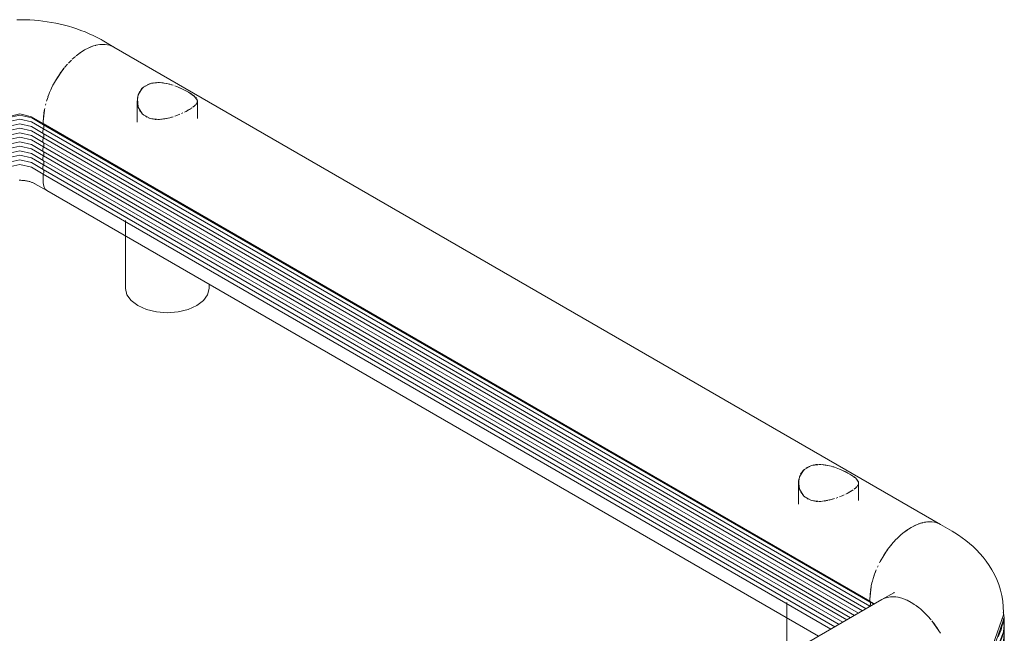
# Model space of a CAD drawing. Units: millimetres. Extents: x 2111 to 11345, y -3749 to 3632.
# Drawn here: x 9915 to 10504, y -3027 to -2659 of the extents above; entities that cross this region are included whole.
import ezdxf

# ---------------------------------------------------------------- set-up
doc = ezdxf.new("R2010")
doc.units = ezdxf.units.MM
doc.layers.add('A-GENM', color=13, linetype='Continuous', lineweight=18)

# ---------------------------------------------------------------- blocks, each defined once
blk = doc.blocks.new('Safety _ Protection_Barrier_UltiGroup_Column Protector - 700mm x 700mm-266696-3D View')
at = {"layer": 'A-GENM'}
for p, q in [((9778.99, -2676.31), (9776.49, -2677.6)), ((9776.49, -2677.6), (9778.65, -2676.47)), ((9778.99, -2676.31), (9780.24, -2675.77)), ((9781.17, -2675.42), (9779.59, -2676.04)), ((9783.3, -2674.78), (9784.35, -2674.55)), ((9785.73, -2674.34), (9784.34, -2674.55)), ((9787.97, -2674.24), (9786.56, -2674.27)), ((9793.99, -2675.87), (9786.92, -2671.79)), ((9787.94, -2674.24), (9788.65, -2674.27)), ((9790.69, -2674.58), (9792.32, -2675.08)), ((9792.89, -2675.32), (9792.22, -2675.04)), ((9792.9, -2675.32), (9794, -2675.88)), ((9793.99, -2675.87), (9793.71, -2675.71)), ((10288.96, -2961.64), (9793.99, -2675.87)), ((9773.99, -2679.2), (9771.5, -2681.08)), ((9771.51, -2681.07), (9771.71, -2680.9)), ((9772.74, -2680.1), (9774.09, -2679.13)), ((9776.49, -2677.6), (9774.1, -2679.12)), ((9774.33, -2678.96), (9776.49, -2677.6)), ((9762.35, -2690.89), (9764.14, -2688.55)), ((9766.14, -2686.2), (9764.48, -2688.12)), ((9764.49, -2688.12), (9764.79, -2687.76)), ((9768.64, -2683.62), (9766.75, -2685.54)), ((9759.27, -2695.59), (9760.57, -2693.5)), ((9760.75, -2693.22), (9762.29, -2690.97)), ((9756.67, -2700.52), (9757.54, -2698.75)), ((9757.92, -2698), (9757.54, -2698.75)), ((9757.92, -2698.02), (9758.98, -2696.09)), ((9811.18, -2700.41), (9812, -2699.7)), ((9812.5, -2699.33), (9812.88, -2699.07)), ((9814.02, -2698.45), (9815.69, -2697.8)), ((9816.6, -2697.54), (9817.49, -2697.35)), ((9818.46, -2697.2), (9819.42, -2697.11)), ((9820.4, -2697.09), (9821.4, -2697.11)), ((9822.08, -2697.16), (9823.42, -2697.3)), ((9824.46, -2697.44), (9825.5, -2697.63)), ((9826.52, -2697.86), (9829.58, -2698.77)), ((9828.56, -2698.43), (9829.57, -2698.76)), ((9830.58, -2699.11), (9831.6, -2699.48)), ((9754.56, -2705.61), (9753.71, -2708.18)), ((9754.55, -2705.62), (9755.06, -2704.27)), ((9755.54, -2703.06), (9755.06, -2704.27)), ((9755.54, -2703.06), (9756.22, -2701.49)), ((9756.67, -2700.52), (9756.22, -2701.5)), ((9808.58, -2704.51), (9808.88, -2703.74)), ((9809.23, -2702.99), (9809.64, -2702.29)), ((9810.12, -2701.6), (9810.83, -2700.77)), ((9838.35, -2702.68), (9839.08, -2703.1)), ((9839.82, -2703.55), (9840.45, -2703.97)), ((9841.07, -2704.4), (9841.62, -2704.8)), ((9841.99, -2705.09), (9842.55, -2705.56)), ((9843.09, -2706.12), (9843.39, -2706.51)), ((9753, -2710.73), (9753.23, -2709.84)), ((9753.23, -2709.84), (9753, -2710.74)), ((9753.71, -2708.17), (9754.06, -2707.05)), ((9807.99, -2708.13), (9807.99, -2720.83)), ((9808.47, -2711.44), (9808.26, -2710.61)), ((9809.01, -2712.9), (9808.73, -2712.21)), ((9841.73, -2711.52), (9841.35, -2711.83)), ((9842.1, -2711.19), (9841.72, -2711.51)), ((9842.93, -2710.38), (9842.55, -2710.78)), ((9843.4, -2709.8), (9843.1, -2710.19)), ((9843.63, -2706.88), (9843.8, -2707.24)), ((9843.81, -2709.06), (9843.63, -2709.43)), ((9843.87, -2708.86), (9843.73, -2709.24)), ((9843.92, -2707.59), (9843.98, -2707.94)), ((9843.99, -2708.13), (9843.92, -2708.68)), ((9843.99, -2708.13), (9843.96, -2708.49)), ((9843.99, -2718.61), (9843.99, -2708.13)), ((9751.74, -2721.7), (9744.67, -2717.61)), ((9752.37, -2713.73), (9751.74, -2720.47)), ((9751.74, -2720.47), (9751.83, -2718.04)), ((9751.84, -2717.9), (9752.06, -2715.7)), ((9752.58, -2712.59), (9752.46, -2713.24)), ((9810.92, -2715.71), (9810.36, -2715.08)), ((9812.02, -2716.72), (9811.52, -2716.3)), ((9813.26, -2717.6), (9812.9, -2717.36)), ((9813.65, -2717.8), (9813.26, -2717.6)), ((9829.57, -2717.55), (9828.54, -2717.86)), ((9831.57, -2716.85), (9830.56, -2717.21)), ((9832.17, -2716.62), (9830.57, -2717.21)), ((9833.52, -2716.07), (9832.16, -2716.62)), ((9833.51, -2716.08), (9832.55, -2716.47)), ((9835.39, -2715.25), (9834.47, -2715.67)), ((9835.37, -2715.28), (9834.48, -2715.67)), ((9837.13, -2714.39), (9836.26, -2714.83)), ((9837.2, -2714.38), (9836.28, -2714.85)), ((9838.34, -2713.73), (9837.21, -2714.35)), ((9838.72, -2713.53), (9837.95, -2713.97)), ((9839.36, -2713.16), (9838.72, -2713.53)), ((9839.8, -2712.87), (9839.34, -2713.15)), ((9840.79, -2712.24), (9839.48, -2713.09)), ((9840.76, -2712.24), (9840.46, -2712.44)), ((9751.68, -2727.51), (9744.61, -2723.42)), ((9751.8, -2724.74), (9744.73, -2720.66)), ((9751.9, -2722.4), (9744.83, -2718.32)), ((9751.74, -2721.7), (9751.74, -2720.47)), ((9751.74, -2720.47), (9751.74, -2721.7)), ((9751.8, -2722.07), (9751.74, -2721.7)), ((9751.74, -2721.7), (10246.72, -3007.47)), ((9751.9, -2722.4), (9751.8, -2722.07)), ((9751.9, -2722.4), (10246.88, -3008.17)), ((9815.71, -2718.61), (9814.91, -2718.34)), ((9817.5, -2719.04), (9816.64, -2718.86)), ((9819.39, -2719.23), (9818.45, -2719.17)), ((9821.38, -2719.21), (9820.38, -2719.25)), ((9822.39, -2719.12), (9822.08, -2719.15)), ((9827.51, -2718.15), (9826.47, -2718.42)), ((9751.68, -2732.91), (9744.61, -2728.83)), ((9751.8, -2730.14), (9744.73, -2726.06)), ((9751.39, -2726.59), (9751.42, -2726)), ((9751.48, -2727.1), (9751.39, -2726.59)), ((9751.42, -2726), (9751.56, -2725.38)), ((9751.68, -2727.51), (9751.48, -2727.1)), ((9751.56, -2725.38), (9751.8, -2724.74)), ((9751.68, -2727.51), (10244.49, -3012.03)), ((9751.8, -2724.74), (10246.78, -3010.51)), ((9751.68, -2738.31), (9744.61, -2734.23)), ((9751.8, -2735.55), (9744.73, -2731.47)), ((9751.68, -2732.91), (10239.81, -3014.73)), ((9751.8, -2730.14), (10242.27, -3013.31)), ((9751.8, -2735.55), (10237.59, -3016.02)), ((9751.68, -2743.72), (9744.61, -2739.64)), ((9751.8, -2740.95), (9744.73, -2736.87)), ((9751.68, -2738.31), (10235.1, -3017.42)), ((9751.8, -2740.95), (10232.91, -3018.72)), ((9751.68, -2749.12), (9744.61, -2745.04)), ((9751.8, -2746.35), (9744.73, -2742.27)), ((9751.68, -2743.72), (10230.45, -3020.13)), ((9751.8, -2746.35), (10228.23, -3021.42)), ((9751.74, -2751.9), (9744.67, -2747.82)), ((9751.68, -2749.12), (10225.77, -3022.84)), ((9751.74, -2757.17), (9751.74, -2751.9)), ((9751.74, -2751.9), (10223.39, -3024.21)), ((9751.74, -2751.9), (9751.74, -2757.17)), ((9746.74, -2757.66), (9753.81, -2761.75)), ((9751.98, -2759.14), (9751.74, -2757.17)), ((9752.69, -2760.7), (9751.98, -2759.14)), ((9753.81, -2761.75), (9752.69, -2760.7)), ((9753.81, -2761.75), (10215.9, -3028.53)), ((9800.99, -2779.62), (9800.99, -2820.45)), ((9850.99, -2820.45), (9850.99, -2817.85)), ((10206.25, -2930.03), (10206.61, -2929.61)), ((10207.16, -2929.03), (10207.82, -2928.45)), ((10208.48, -2927.95), (10209.24, -2927.45)), ((10209.24, -2927.45), (10209.9, -2927.11)), ((10210, -2927.06), (10211.67, -2926.42)), ((10212.58, -2926.16), (10213.24, -2926.01)), ((10216.38, -2925.71), (10217.38, -2925.73)), ((10218.39, -2925.8), (10219.4, -2925.92)), ((10222.5, -2926.48), (10223.52, -2926.76)), ((10223.52, -2926.76), (10224.54, -2927.05)), ((10224.54, -2927.06), (10225.03, -2927.22)), ((10225.03, -2927.21), (10225.55, -2927.38)), ((10204.56, -2933.13), (10204.88, -2932.31)), ((10234.33, -2931.29), (10235.12, -2931.75)), ((10235.8, -2932.17), (10236.45, -2932.6)), ((10237.05, -2933.01), (10237.6, -2933.42)), ((10238.08, -2933.79), (10238.53, -2934.18)), ((10238.7, -2934.35), (10238.72, -2934.36)), ((10239.07, -2934.74), (10239.37, -2935.12)), ((10239.61, -2935.5), (10239.86, -2936.07)), ((10239.9, -2936.21), (10239.96, -2936.56)), ((10203.97, -2936.75), (10203.97, -2949.45)), ((10204.45, -2940.06), (10204.24, -2939.23)), ((10204.99, -2941.52), (10204.71, -2940.83)), ((10234.67, -2942.16), (10233.93, -2942.59)), ((10235.4, -2941.74), (10234.69, -2942.15)), ((10235.78, -2941.49), (10235.11, -2941.9)), ((10236.77, -2940.86), (10235.46, -2941.71)), ((10236.74, -2940.85), (10236.44, -2941.06)), ((10237.71, -2940.14), (10237.33, -2940.45)), ((10238.08, -2939.81), (10237.7, -2940.13)), ((10238.91, -2939), (10238.53, -2939.4)), ((10239.38, -2938.42), (10239.01, -2938.9)), ((10239.79, -2937.68), (10239.61, -2938.05)), ((10239.85, -2937.48), (10239.71, -2937.86)), ((10239.97, -2936.75), (10239.94, -2937.11)), ((10239.97, -2947.23), (10239.97, -2936.75)), ((10206.9, -2944.33), (10206.34, -2943.7)), ((10208.15, -2945.46), (10207.5, -2944.92)), ((10209.24, -2946.22), (10208.88, -2945.98)), ((10209.92, -2946.55), (10209.24, -2946.22)), ((10211.69, -2947.23), (10210.89, -2946.96)), ((10213.48, -2947.65), (10212.06, -2947.34)), ((10215.37, -2947.85), (10214.43, -2947.78)), ((10217.36, -2947.83), (10216.36, -2947.86)), ((10223.49, -2946.77), (10222.45, -2947.04)), ((10225.55, -2946.16), (10224.52, -2946.48)), ((10227.55, -2945.46), (10226.54, -2945.83)), ((10227.55, -2945.47), (10226.55, -2945.83)), ((10229.5, -2944.69), (10228.52, -2945.09)), ((10231.37, -2943.87), (10230.07, -2944.45)), ((10231.35, -2943.9), (10230.46, -2944.29)), ((10233.1, -2943.02), (10232.24, -2943.45)), ((10233.12, -2943.03), (10232.26, -2943.46)), ((10234.3, -2942.37), (10233.11, -2943.01)), ((10266.47, -2966.85), (10268.96, -2964.97)), ((10274.56, -2961.82), (10276.15, -2961.19)), ((10279.45, -2960.3), (10280.64, -2960.12)), ((10281.54, -2960.04), (10282.95, -2960.01)), ((10283.84, -2960.06), (10282.91, -2960.01)), ((10285.61, -2960.34), (10285.47, -2960.31)), ((10287.39, -2960.89), (10285.61, -2960.34)), ((10287.29, -2960.85), (10287.87, -2961.09)), ((10288.97, -2961.65), (10287.88, -2961.1)), ((10288.68, -2961.49), (10288.96, -2961.64)), ((10296.04, -2965.73), (10288.96, -2961.64)), ((10261.71, -2971.33), (10261.03, -2972.07)), ((10261.72, -2971.31), (10263.61, -2969.39)), ((10265.05, -2968.06), (10263.03, -2969.96)), ((10255.74, -2978.97), (10257.28, -2976.74)), ((10260.28, -2972.92), (10257.32, -2976.67)), ((10257.33, -2976.66), (10259.09, -2974.35)), ((10259.46, -2973.9), (10261, -2972.1)), ((10254.26, -2981.34), (10255.55, -2979.26)), ((10251.19, -2987.28), (10251.64, -2986.29)), ((10251.64, -2986.29), (10251.2, -2987.26)), ((10252.51, -2984.53), (10252.9, -2983.78)), ((10248.21, -2995.62), (10248.68, -2993.95)), ((10249.04, -2992.82), (10249.53, -2991.38)), ((10247.1, -3001.04), (10247.43, -2999.02)), ((10247.56, -2998.36), (10247.98, -2996.51)), ((10248.21, -2995.61), (10247.98, -2996.5)), ((10253.96, -3006.55), (9758.99, -3292.33)), ((10246.72, -3006.24), (10246.8, -3003.88)), ((10246.72, -3006.24), (10246.72, -3007.47)), ((10246.72, -3007.47), (10246.72, -3006.24)), ((10246.82, -3003.66), (10247.04, -3001.47)), ((10261.04, -3002.47), (10253.96, -3006.55)), ((10253.96, -3006.56), (10255.05, -3006)), ((10254.25, -3006.39), (10253.96, -3006.55)), ((10255.73, -3005.72), (10255.06, -3006)), ((10255.63, -3005.76), (10257.27, -3005.26)), ((10259.3, -3004.95), (10260.28, -3004.91)), ((10261.39, -3004.95), (10260, -3004.92)), ((10263.61, -3005.23), (10262.23, -3005.02)), ((10263.46, -3005.2), (10264.49, -3005.42)), ((10268.37, -3006.72), (10266.78, -3006.1)), ((10268.34, -3006.71), (10268.96, -3006.99)), ((10271.46, -3008.29), (10268.96, -3006.99)), ((10196.97, -3008.24), (10196.97, -3039.47)), ((10246.78, -3010.51), (10246.67, -3010.77)), ((10249.56, -3009.11), (10246.72, -3007.47)), ((10249.02, -3009.41), (10246.88, -3008.17)), ((10269.31, -3007.15), (10271.46, -3008.29)), ((10271.46, -3008.29), (10273.62, -3009.64)), ((10273.62, -3009.64), (10271.46, -3008.29)), ((10273.97, -3009.88), (10275.4, -3010.92)), ((10276.46, -3011.76), (10273.97, -3009.88)), ((10276.45, -3011.75), (10277, -3012.2)), ((10278.87, -3013.87), (10279.47, -3014.44)), ((10281.21, -3016.22), (10279.32, -3014.3)), ((10283.47, -3018.8), (10281.51, -3016.55)), ((10326.72, -3015.64), (10326.72, -3014.41)), ((10283.82, -3019.23), (10285.61, -3021.58)), ((10288.96, -3026.76), (10283.84, -3019.26)), ((10285.66, -3021.65), (10287.2, -3023.9)), ((10287.39, -3024.18), (10288.68, -3026.27))]:
    blk.add_line(p, q, dxfattribs=at)
for points in [[(9735.94, -2659.5, 0), (9738.55, -2659.49, 0), (9741.16, -2659.55, 0), (9743.76, -2659.66, 0), (9746.37, -2659.83, 0), (9748.96, -2660.06, 0), (9751.55, -2660.36, 0), (9754.13, -2660.72, 0), (9756.7, -2661.13, 0), (9759.26, -2661.62, 0), (9761.81, -2662.16, 0), (9764.35, -2662.77, 0), (9766.86, -2663.44, 0), (9769.36, -2664.19, 0), (9771.85, -2665, 0), (9774.31, -2665.88, 0), (9776.76, -2666.83, 0), (9779.18, -2667.86, 0), (9781.57, -2668.97, 0), (9783.95, -2670.16, 0), (9786.29, -2671.43, 0), (9786.92, -2671.79, 0)], [(9781.17, -2675.42, 0), (9781.47, -2675.31, 0), (9781.79, -2675.21, 0)], [(9783.29, -2674.78, 0), (9782.9, -2674.88, 0), (9781.8, -2675.2, 0)], [(9785.67, -2674.34, 0), (9786.25, -2674.29, 0), (9786.56, -2674.26, 0)], [(9791.43, -2674.78, 0), (9788.86, -2674.29, 0), (9788.67, -2674.27, 0)], [(9770.93, -2681.54, 0), (9770.08, -2682.28, 0), (9769.08, -2683.19, 0)], [(9764.12, -2688.58, 0), (9758.99, -2696.08, 0), (9758.79, -2696.43, 0)], [(9807.99, -2708.56, 0), (9808.58, -2704.52, 0), (9811.21, -2700.37, 0), (9815.71, -2697.77, 0), (9821.41, -2697.11, 0), (9826.52, -2697.87, 0)], [(9827.13, -2698.02, 0), (9827.54, -2698.14, 0), (9828.55, -2698.43, 0)], [(9830.59, -2699.11, 0), (9833.52, -2700.29, 0), (9838.72, -2702.9, 0)], [(9832.17, -2699.71, 0), (9836.27, -2701.58, 0), (9837.21, -2702.06, 0)], [(9829.56, -2717.56, 0), (9827.51, -2718.15, 0), (9821.39, -2719.21, 0), (9815.7, -2718.64, 0), (9811.21, -2716.05, 0), (9808.58, -2711.81, 0), (9808.05, -2706.91, 0), (9808.4, -2705.09, 0)], [(9838.72, -2702.9, 0), (9842.33, -2705.38, 0), (9843.92, -2707.59, 0)], [(9808.11, -2709.8, 0), (9808.06, -2709.39, 0), (9808.01, -2708.82, 0)], [(9842.75, -2710.57, 0), (9842.34, -2710.99, 0), (9841.89, -2711.39, 0)], [(9843.52, -2709.61, 0), (9843.4, -2709.8, 0), (9843.26, -2709.99, 0)], [(9744.83, -2718.32, 0), (9737.6, -2716.59, 0), (9730.37, -2718.32, 0)], [(9744.67, -2717.61, 0), (9737.6, -2715.92, 0), (9730.53, -2717.61, 0)], [(9752.12, -2715.28, 0), (9752.45, -2713.25, 0), (9752.58, -2712.6, 0)], [(9809.88, -2714.43, 0), (9809.64, -2714.08, 0), (9809.44, -2713.75, 0)], [(9744.73, -2720.66, 0), (9737.6, -2718.95, 0), (9730.47, -2720.66, 0)], [(9744.61, -2723.42, 0), (9737.6, -2721.75, 0), (9730.59, -2723.42, 0)], [(9751.74, -2721.7, 0), (9751.8, -2722.07, 0), (9751.9, -2722.4, 0)], [(9751.8, -2724.74, 0), (9752.01, -2724.08, 0), (9752.1, -2723.44, 0), (9752.06, -2722.87, 0), (9751.9, -2722.4, 0)], [(9751.9, -2722.4, 0), (9752.06, -2722.87, 0), (9752.1, -2723.44, 0), (9752.01, -2724.08, 0), (9751.8, -2724.74, 0)], [(9825.45, -2718.65, 0), (9824.43, -2718.84, 0), (9823.41, -2719, 0)], [(9744.73, -2726.06, 0), (9737.6, -2724.36, 0), (9730.47, -2726.06, 0)], [(9744.73, -2731.47, 0), (9737.6, -2729.76, 0), (9730.47, -2731.47, 0)], [(9744.61, -2728.83, 0), (9737.6, -2727.15, 0), (9730.59, -2728.83, 0)], [(9751.8, -2724.74, 0), (9751.56, -2725.38, 0), (9751.42, -2726, 0), (9751.39, -2726.59, 0), (9751.48, -2727.1, 0), (9751.68, -2727.51, 0)], [(9751.8, -2730.14, 0), (9752, -2729.5, 0), (9752.09, -2728.89, 0), (9752.07, -2728.33, 0), (9751.93, -2727.86, 0), (9751.68, -2727.51, 0)], [(9751.68, -2727.51, 0), (9751.93, -2727.86, 0), (9752.07, -2728.33, 0), (9752.09, -2728.89, 0), (9752, -2729.5, 0), (9751.8, -2730.14, 0)], [(9744.73, -2736.87, 0), (9737.6, -2735.16, 0), (9730.47, -2736.87, 0)], [(9744.61, -2734.23, 0), (9737.6, -2732.56, 0), (9730.59, -2734.23, 0)], [(9751.68, -2732.91, 0), (9751.48, -2732.5, 0), (9751.39, -2731.99, 0), (9751.42, -2731.41, 0), (9751.56, -2730.78, 0), (9751.8, -2730.14, 0)], [(9751.8, -2730.14, 0), (9751.56, -2730.78, 0), (9751.42, -2731.41, 0), (9751.39, -2731.99, 0), (9751.48, -2732.5, 0), (9751.68, -2732.91, 0)], [(9751.68, -2738.31, 0), (9751.48, -2737.91, 0), (9751.39, -2737.4, 0), (9751.42, -2736.81, 0), (9751.56, -2736.18, 0), (9751.8, -2735.55, 0)], [(9751.8, -2735.55, 0), (9751.56, -2736.18, 0), (9751.42, -2736.81, 0), (9751.39, -2737.4, 0), (9751.48, -2737.91, 0), (9751.68, -2738.31, 0)], [(9751.8, -2735.55, 0), (9752, -2734.91, 0), (9752.09, -2734.29, 0), (9752.07, -2733.73, 0), (9751.93, -2733.27, 0), (9751.68, -2732.91, 0)], [(9751.68, -2732.91, 0), (9751.93, -2733.27, 0), (9752.07, -2733.73, 0), (9752.09, -2734.29, 0), (9752, -2734.91, 0), (9751.8, -2735.55, 0)], [(9744.73, -2742.27, 0), (9737.6, -2740.57, 0), (9730.47, -2742.27, 0)], [(9744.61, -2739.64, 0), (9737.6, -2737.96, 0), (9730.59, -2739.64, 0)], [(9751.68, -2743.72, 0), (9751.48, -2743.31, 0), (9751.39, -2742.8, 0), (9751.42, -2742.22, 0), (9751.56, -2741.59, 0), (9751.8, -2740.95, 0)], [(9751.8, -2740.95, 0), (9751.56, -2741.59, 0), (9751.42, -2742.22, 0), (9751.39, -2742.8, 0), (9751.48, -2743.31, 0), (9751.68, -2743.72, 0)], [(9751.8, -2740.95, 0), (9752, -2740.31, 0), (9752.09, -2739.7, 0), (9752.07, -2739.14, 0), (9751.93, -2738.67, 0), (9751.68, -2738.31, 0)], [(9751.68, -2738.31, 0), (9751.93, -2738.67, 0), (9752.07, -2739.14, 0), (9752.09, -2739.7, 0), (9752, -2740.31, 0), (9751.8, -2740.95, 0)], [(9744.67, -2747.82, 0), (9737.6, -2746.13, 0), (9730.53, -2747.82, 0)], [(9744.61, -2745.04, 0), (9737.6, -2743.36, 0), (9730.59, -2745.04, 0)], [(9751.68, -2749.12, 0), (9751.48, -2748.71, 0), (9751.39, -2748.2, 0), (9751.42, -2747.62, 0), (9751.56, -2746.99, 0), (9751.8, -2746.35, 0)], [(9751.8, -2746.35, 0), (9751.56, -2746.99, 0), (9751.42, -2747.62, 0), (9751.39, -2748.2, 0), (9751.48, -2748.71, 0), (9751.68, -2749.12, 0)], [(9751.8, -2746.35, 0), (9752, -2745.71, 0), (9752.09, -2745.1, 0), (9752.07, -2744.54, 0), (9751.93, -2744.07, 0), (9751.68, -2743.72, 0)], [(9751.68, -2743.72, 0), (9751.93, -2744.07, 0), (9752.07, -2744.54, 0), (9752.09, -2745.1, 0), (9752, -2745.71, 0), (9751.8, -2746.35, 0)], [(9751.74, -2751.9, 0), (9751.97, -2751.23, 0), (9752.09, -2750.58, 0), (9752.07, -2749.99, 0), (9751.94, -2749.5, 0), (9751.68, -2749.12, 0)], [(9751.68, -2749.12, 0), (9751.94, -2749.5, 0), (9752.07, -2749.99, 0), (9752.09, -2750.58, 0), (9751.97, -2751.23, 0), (9751.74, -2751.9, 0)], [(9737.24, -2755.62, 0), (9737.81, -2755.62, 0), (9738.38, -2755.63, 0), (9738.94, -2755.66, 0), (9739.5, -2755.69, 0), (9740.06, -2755.74, 0), (9740.61, -2755.81, 0), (9741.15, -2755.88, 0), (9741.68, -2755.97, 0), (9742.2, -2756.07, 0), (9742.7, -2756.17, 0), (9743.19, -2756.29, 0), (9743.67, -2756.42, 0), (9744.12, -2756.55, 0), (9744.55, -2756.69, 0), (9744.97, -2756.84, 0), (9745.36, -2756.99, 0), (9745.72, -2757.15, 0), (9746.07, -2757.31, 0), (9746.38, -2757.47, 0), (9746.67, -2757.62, 0), (9746.74, -2757.66, 0)], [(9751.74, -2757.17, 0), (9751.98, -2759.14, 0), (9752.69, -2760.7, 0), (9753.81, -2761.75, 0)], [(9843.66, -2830.65, 0), (9838.49, -2832.95, 0), (9832.46, -2834.39, 0), (9825.99, -2834.88, 0), (9819.52, -2834.39, 0), (9813.49, -2832.95, 0), (9808.31, -2830.65, 0), (9804.34, -2827.66, 0), (9801.84, -2824.18, 0), (9800.99, -2820.45, 0)], [(9850.99, -2820.45, 0), (9850.14, -2824.18, 0), (9847.64, -2827.66, 0), (9843.66, -2830.65, 0)], [(10203.97, -2937.18, 0), (10204.56, -2933.14, 0), (10207.19, -2928.99, 0), (10211.69, -2926.39, 0), (10217.39, -2925.73, 0), (10222.5, -2926.49, 0)], [(10205.21, -2931.61, 0), (10205.62, -2930.91, 0), (10206.1, -2930.22, 0)], [(10213.47, -2925.97, 0), (10214.44, -2925.82, 0), (10215.4, -2925.73, 0)], [(10219.99, -2925.99, 0), (10220.44, -2926.06, 0), (10221.48, -2926.25, 0)], [(10225.56, -2927.39, 0), (10226.56, -2927.73, 0), (10227.58, -2928.1, 0)], [(10226.57, -2927.73, 0), (10229.5, -2928.91, 0), (10234.69, -2931.52, 0)], [(10228.54, -2928.49, 0), (10232.25, -2930.2, 0), (10233.48, -2930.83, 0)], [(10225.54, -2946.18, 0), (10223.49, -2946.77, 0), (10217.37, -2947.83, 0), (10211.68, -2947.26, 0), (10207.19, -2944.67, 0), (10204.56, -2940.43, 0), (10204.03, -2935.53, 0), (10204.33, -2933.92, 0)], [(10234.69, -2931.52, 0), (10238.31, -2934, 0), (10239.9, -2936.21, 0)], [(10204.09, -2938.42, 0), (10204.03, -2938.01, 0), (10203.99, -2937.44, 0)], [(10238.73, -2939.19, 0), (10238.32, -2939.6, 0), (10237.87, -2940.01, 0)], [(10239.5, -2938.23, 0), (10239.38, -2938.42, 0), (10239.23, -2938.61, 0)], [(10239.97, -2936.75, 0), (10239.9, -2937.3, 0), (10239.85, -2937.49, 0)], [(10205.86, -2943.05, 0), (10205.62, -2942.7, 0), (10205.4, -2942.34, 0)], [(10221.43, -2947.27, 0), (10220.41, -2947.46, 0), (10219.39, -2947.62, 0)], [(10230.08, -2944.46, 0), (10229.49, -2944.7, 0), (10228.53, -2945.09, 0)], [(10274.59, -2961.8, 0), (10271.46, -2963.38, 0), (10267.71, -2965.87, 0)], [(10269.31, -2964.73, 0), (10271.46, -2963.38, 0), (10273.97, -2962.08, 0)], [(10281.93, -2960.02, 0), (10281.22, -2960.06, 0), (10276.45, -2961.09, 0), (10275.77, -2961.33, 0)], [(10277.02, -2960.9, 0), (10277.87, -2960.65, 0), (10278.44, -2960.51, 0)], [(10283.64, -2960.05, 0), (10283.84, -2960.06, 0), (10285.6, -2960.34, 0)], [(10326.72, -3014.41, 0), (10326.6, -3010.95, 0), (10326.24, -3007.52, 0), (10325.65, -3004.14, 0), (10324.85, -3000.85, 0), (10323.84, -2997.65, 0), (10322.65, -2994.57, 0), (10321.29, -2991.63, 0), (10319.79, -2988.81, 0), (10318.15, -2986.14, 0), (10316.4, -2983.61, 0), (10314.55, -2981.22, 0), (10312.62, -2978.97, 0), (10310.62, -2976.85, 0), (10308.55, -2974.86, 0), (10306.43, -2972.99, 0), (10304.26, -2971.23, 0), (10302.04, -2969.59, 0), (10299.79, -2968.04, 0), (10297.5, -2966.6, 0), (10296.04, -2965.73, 0)], [(10264.06, -2968.97, 0), (10265.06, -2968.05, 0), (10265.32, -2967.82, 0)], [(10267.16, -2966.3, 0), (10266.48, -2966.84, 0), (10265.32, -2967.82, 0)], [(10257.32, -2976.67, 0), (10252.89, -2983.79, 0), (10252.51, -2984.52, 0)], [(10250.52, -2988.84, 0), (10249.53, -2991.39, 0), (10248.68, -2993.95, 0)], [(10249.82, -2990.59, 0), (10250.03, -2990.04, 0), (10250.51, -2988.84, 0)], [(10247.56, -2998.37, 0), (10247.43, -2999.02, 0), (10246.72, -3006.24, 0)], [(10259.29, -3004.95, 0), (10259.09, -3004.97, 0), (10257.28, -3005.26, 0)], [(10261.38, -3002.26, 0), (10261.34, -3002.28, 0), (10261.23, -3002.35, 0), (10261.04, -3002.46, 0), (10261.04, -3002.47, 0)], [(10261.4, -3004.94, 0), (10261.7, -3004.97, 0), (10262.22, -3005.02, 0)], [(10265.91, -3005.81, 0), (10265.06, -3005.56, 0), (10264.49, -3005.42, 0)], [(10265.87, -3005.8, 0), (10266.48, -3005.99, 0), (10266.79, -3006.1, 0)], [(10246.66, -3010.78, 0), (10246.89, -3010.2, 0), (10247.03, -3009.62, 0), (10247.07, -3009.08, 0), (10247.02, -3008.58, 0), (10246.88, -3008.17, 0)], [(10246.72, -3007.47, 0), (10246.77, -3007.84, 0), (10246.88, -3008.17, 0)], [(10246.88, -3008.17, 0), (10246.77, -3007.84, 0), (10246.72, -3007.47, 0)], [(10246.88, -3008.17, 0), (10247.03, -3008.65, 0), (10247.07, -3009.22, 0), (10246.98, -3009.85, 0), (10246.78, -3010.51, 0)], [(10278.87, -3013.87, 0), (10277.87, -3012.96, 0), (10277.01, -3012.21, 0)], [(10280.45, -3015.42, 0), (10281.22, -3016.23, 0), (10281.9, -3016.98, 0)], [(10303.22, -3051.34, 0), (10320.55, -3036.37, 0), (10326.63, -3018.71, 0), (10326.62, -3017.94, 0)], [(10303.28, -3048.3, 0), (10320.63, -3033.31, 0), (10326.72, -3015.64, 0)], [(10319.52, -3040.67, 0), (10320.85, -3038.9, 0), (10322.06, -3037.1, 0), (10323.15, -3035.26, 0), (10324.12, -3033.38, 0), (10324.96, -3031.48, 0), (10325.67, -3029.55, 0), (10326.25, -3027.6, 0), (10326.7, -3025.63, 0), (10327.01, -3023.64, 0), (10327.18, -3021.65, 0), (10327.21, -3019.65, 0), (10327.11, -3017.66, 0), (10326.86, -3015.67, 0), (10326.58, -3014.16, 0)], [(10326.55, -3018.64, 0), (10326.25, -3020.64, 0), (10325.82, -3022.63, 0), (10325.25, -3024.6, 0), (10324.55, -3026.55, 0), (10323.72, -3028.47, 0), (10323.56, -3028.79, 0)], [(10319.53, -3046.07, 0), (10320.86, -3044.3, 0), (10322.07, -3042.49, 0), (10323.16, -3040.65, 0), (10324.13, -3038.78, 0), (10324.97, -3036.87, 0), (10325.68, -3034.94, 0), (10326.26, -3032.99, 0), (10326.7, -3031.02, 0), (10327.01, -3029.04, 0), (10327.18, -3027.04, 0), (10327.21, -3025.04, 0), (10327.11, -3023.05, 0), (10326.86, -3021.06, 0), (10326.49, -3019.1, 0)], [(10303.22, -3056.74, 0), (10320.55, -3041.77, 0), (10326.53, -3026.45, 0)], [(10319.53, -3051.47, 0), (10320.86, -3049.7, 0), (10322.07, -3047.9, 0), (10323.16, -3046.05, 0), (10324.13, -3044.18, 0), (10324.97, -3042.28, 0), (10325.68, -3040.35, 0), (10326.26, -3038.39, 0), (10326.7, -3036.42, 0), (10327.01, -3034.44, 0), (10327.18, -3032.44, 0), (10327.21, -3030.45, 0), (10327.11, -3028.45, 0), (10326.86, -3026.46, 0), (10326.69, -3025.54, 0)]]:
    blk.add_polyline3d(points, dxfattribs=at)

msp = doc.modelspace()

# ---------------------------------------------------------------- block references
at = {"layer": 'A-GENM'}
msp.add_blockref('Safety _ Protection_Barrier_UltiGroup_Column Protector - 700mm x 700mm-266696-3D View', (176.93, 0), dxfattribs=at)

doc.saveas('drawing.dxf')
